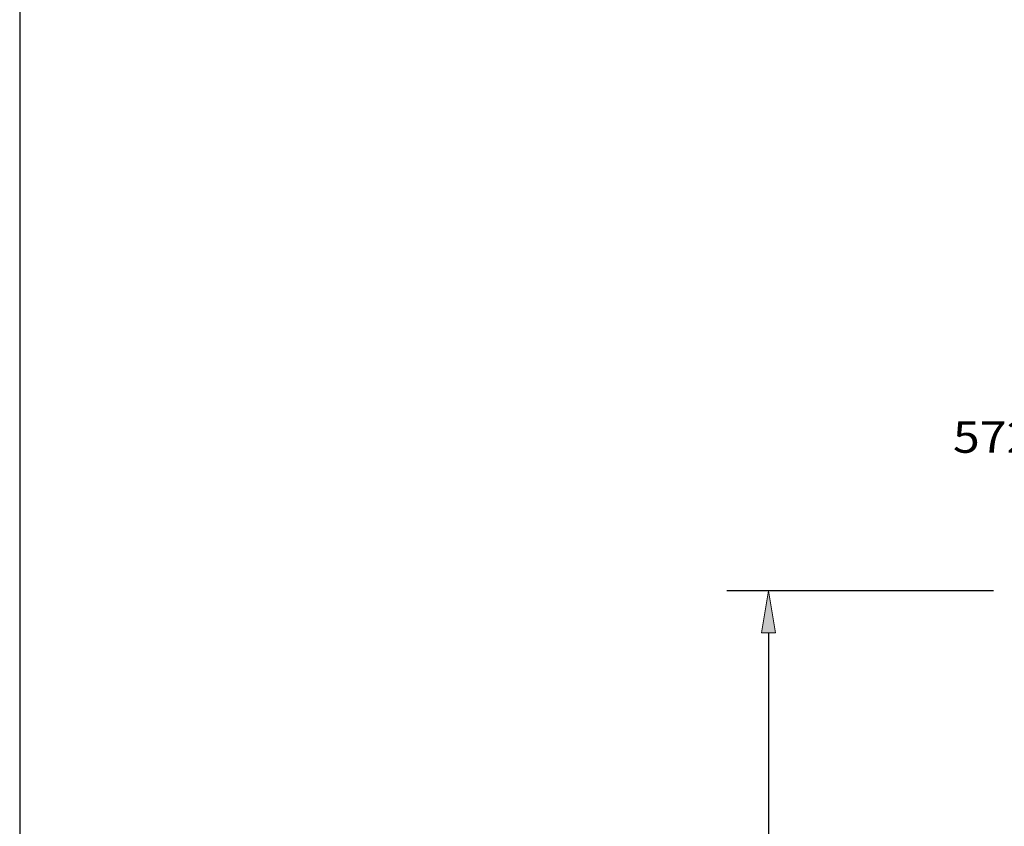
# Model space of a CAD drawing. Units: inches. Extents: x 0.3 to 8.2, y 0 to 11.
# Drawn here: x 0.3 to 3.4, y 5.7 to 8.3 of the extents above; entities that cross this region are included whole.
import ezdxf

# ---------------------------------------------------------------- set-up
doc = ezdxf.new("R2010")
doc.units = ezdxf.units.IN
doc.header["$MEASUREMENT"] = 0
doc.layers.add('DIM', color=7, linetype='Continuous')
doc.layers.add('TEXT', color=7, linetype='Continuous')

# ---------------------------------------------------------------- blocks, each defined once
blk = doc.blocks.new('block 2')
at = {"layer": 'TEXT', "color": 3, "true_color": 0x00ff00, "insert": (3.2344, 6.9217), "char_height": 0.100571, "attachment_point": 7}
blk.add_mtext('\\fMyriad Pro|b0|i0|c0|p34;\\W1.125;5724', dxfattribs=at)
blk = doc.blocks.new('block 8')
at = {"color": 7, "lineweight": 25, "true_color": 0xffffff}
blk.add_lwpolyline([(8.2487, -0.0011), (8.2487, 9.9623), (0.2513, 9.9623), (0.2513, -0.0011), (8.2487, -0.0011)], dxfattribs=at)
blk = doc.blocks.new('block 149')
at = {"layer": 'DIM', "color": 1, "lineweight": 25, "true_color": 0xff0000}
blk.add_lwpolyline([(3.3636, 6.4803), (2.5111, 6.4803)], dxfattribs=at)
blk = doc.blocks.new('block 151')
at = {"layer": 'DIM', "color": 1, "lineweight": 25, "true_color": 0xff0000}
blk.add_lwpolyline([(2.6448, 6.3466), (2.6448, 5.0801)], dxfattribs=at)
blk = doc.blocks.new('block 153')
at = {"layer": 'DIM', "true_color": 0xff0000}
h = blk.add_hatch(color=1, dxfattribs=at)
h.dxf.hatch_style = 2
h.paths.add_polyline_path([(2.6225, 6.3466), (2.6448, 6.4803), (2.6671, 6.3466)])
at = {"layer": 'DIM', "lineweight": 0}
blk.add_lwpolyline([(2.6225, 6.3466), (2.6448, 6.4803), (2.6671, 6.3466), (2.6225, 6.3466)], dxfattribs=at)

msp = doc.modelspace()

# ---------------------------------------------------------------- block references
msp.add_blockref('block 8', (0, 0))
at = {"layer": 'DIM'}
for name in ['block 149', 'block 153', 'block 151']:
    msp.add_blockref(name, (0, 0), dxfattribs=at)
at = {"layer": 'TEXT'}
msp.add_blockref('block 2', (0, 0), dxfattribs=at)

doc.saveas('drawing.dxf')
